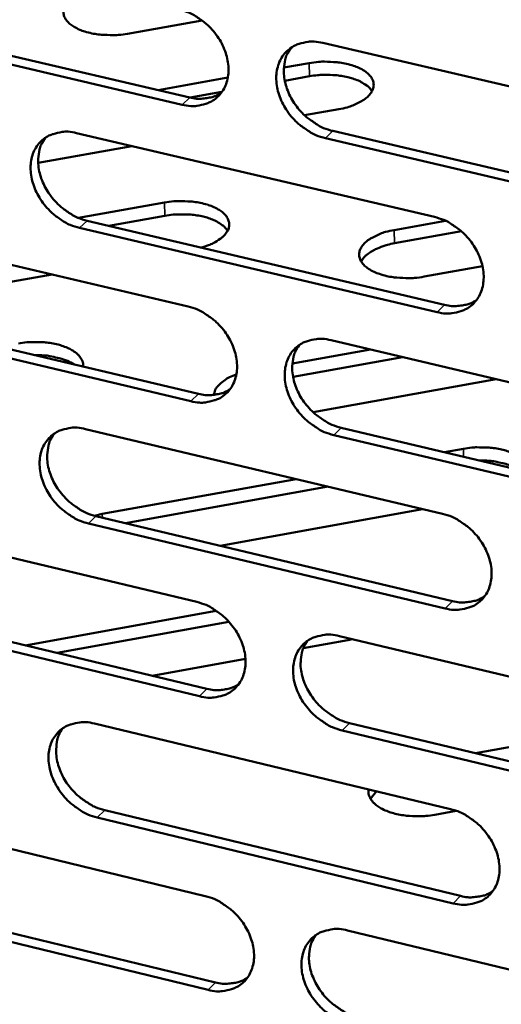
# Model space of a CAD drawing. Units: millimetres. Extents: x 65 to 5840, y 100 to 4100.
# Drawn here: x 5289 to 5306, y 3349 to 3383 of the extents above; entities that cross this region are included whole.
import ezdxf

# ---------------------------------------------------------------- set-up
doc = ezdxf.new("R2010")
doc.units = ezdxf.units.MM
doc.header["$LTSCALE"] = 20
doc.layers.add('Visible (ISO)', color=7, linetype='Continuous', lineweight=50)
doc.layers.add('Visible Narrow (ISO)', color=7, linetype='Continuous', lineweight=35)

msp = doc.modelspace()

# ---------------------------------------------------------------- linework, layer by layer
at = {"layer": 'Visible (ISO)'}
for p, q in [((5294.863, 3379.59), (5282.566, 3382.465)), ((5282.828, 3382.713), (5295.123, 3379.839)), ((5295.549, 3382.498), (5292.979, 3382.041)), ((5299.714, 3381.721), (5312.141, 3378.827)), ((5298.372, 3380.869), (5299.246, 3381.024)), ((5294.028, 3380.095), (5296.438, 3380.524)), ((5299.258, 3380.571), (5298.403, 3380.418)), ((5296.234, 3380.032), (5295.136, 3379.836)), ((5300.27, 3379.438), (5299.084, 3379.227)), ((5300.065, 3378.684), (5312.48, 3375.782)), ((5291.22, 3378.611), (5303.572, 3375.716)), ((5312.224, 3375.53), (5299.806, 3378.434)), ((5293.127, 3378.164), (5289.891, 3377.587)), ((5291.285, 3375.683), (5294.253, 3376.214)), ((5294.266, 3375.758), (5292.329, 3375.412)), ((5282.788, 3375.523), (5295.066, 3372.628)), ((5303.661, 3372.434), (5291.318, 3375.338)), ((5291.579, 3375.588), (5303.919, 3372.686)), ((5302.179, 3375.264), (5303.955, 3375.582)), ((5304.5, 3375.222), (5302.192, 3374.808)), ((5305.228, 3374.019), (5303.216, 3373.657)), ((5290.378, 3373.734), (5283.333, 3372.472)), ((5295.161, 3369.36), (5282.893, 3372.264)), ((5283.154, 3372.514), (5295.421, 3369.612)), ((5300.001, 3371.465), (5312.399, 3368.541)), ((5298.666, 3370.661), (5301.357, 3371.145)), ((5302.463, 3370.884), (5298.688, 3370.205)), ((5305.705, 3370.12), (5299.382, 3368.98)), ((5291.527, 3368.399), (5303.85, 3365.476)), ((5312.482, 3365.26), (5300.093, 3368.193)), ((5300.351, 3368.445), (5312.737, 3365.515)), ((5303.92, 3367.601), (5304.569, 3367.718)), ((5292.106, 3365.468), (5298.794, 3366.675)), ((5299.899, 3366.413), (5292.908, 3365.15)), ((5291.836, 3365.406), (5292.106, 3365.468)), ((5303.16, 3365.639), (5296.168, 3364.374)), ((5283.114, 3365.356), (5295.364, 3362.432)), ((5303.939, 3362.209), (5291.625, 3365.142)), ((5291.885, 3365.394), (5304.196, 3362.463)), ((5283.479, 3362.365), (5295.717, 3359.434)), ((5295.459, 3359.18), (5283.219, 3362.112)), ((5289.445, 3360.936), (5296.037, 3362.131)), ((5296.477, 3361.748), (5290.548, 3360.672)), ((5300.576, 3361.112), (5299.042, 3360.834)), ((5300.287, 3361.257), (5312.656, 3358.306)), ((5300.745, 3361.148), (5300.576, 3361.112)), ((5297.048, 3360.472), (5293.827, 3359.887)), ((5304.985, 3357.215), (5311.924, 3358.48)), ((5291.833, 3358.236), (5304.127, 3355.285)), ((5312.738, 3355.041), (5300.379, 3358.002)), ((5300.636, 3358.256), (5312.993, 3355.297)), ((5301.569, 3355.899), (5301.36, 3355.645)), ((5283.439, 3355.237), (5295.66, 3352.286)), ((5292.189, 3355.249), (5304.472, 3352.29)), ((5304.321, 3355.227), (5303.584, 3355.092)), ((5304.215, 3352.034), (5291.93, 3354.995)), ((5283.803, 3352.264), (5296.012, 3349.305)), ((5295.754, 3349.049), (5283.543, 3352.009)), ((5300.572, 3351.099), (5312.912, 3348.119))]:
    msp.add_line(p, q, dxfattribs=at)
at = {"layer": 'Visible (ISO)', "flags": 128}
for points in [[(5292.979, 3382.041, -0.018617), (5292.659, 3381.997, -0.032066), (5292.471, 3381.991, -0.005097), (5292.076, 3382.006, -0.017857), (5291.964, 3382.016, -0.022347), (5291.745, 3382.052, -0.019765), (5291.502, 3382.114, -0.03044), (5291.326, 3382.179, -0.026018), (5291.129, 3382.277, -0.046232), (5290.997, 3382.368, -0.043313), (5290.876, 3382.489, -0.069546), (5290.804, 3382.605, -0.071998), (5290.768, 3382.732, -0.07745), (5290.77, 3382.86, -0.075492), (5290.812, 3382.984, -0.051821), (5290.898, 3383.115, -0.052953), (5291.007, 3383.222, -0.029638), (5291.096, 3383.285, -0.011852), (5291.333, 3383.425, -0.043443), (5291.502, 3383.501, -0.029957), (5291.761, 3383.574)], [(5294.767, 3382.874, -0.031657), (5295.093, 3382.77, -0.051923), (5295.278, 3382.675, -0.013069), (5295.612, 3382.444, -0.031004), (5295.744, 3382.334, -0.029888), (5295.944, 3382.122, -0.029708), (5296.119, 3381.886, -0.032055), (5296.257, 3381.642, -0.030929), (5296.366, 3381.373, -0.036693), (5296.432, 3381.12, -0.034982), (5296.462, 3380.847, -0.043377), (5296.45, 3380.604, -0.04189), (5296.396, 3380.358, -0.049872), (5296.306, 3380.147, -0.049264), (5296.175, 3379.955, -0.05175), (5296.012, 3379.797, -0.051887), (5295.821, 3379.677, -0.046851), (5295.678, 3379.622, -0.022625), (5295.369, 3379.551, -0.064352), (5295.158, 3379.54, -0.045196), (5294.863, 3379.59)], [(5299.806, 3378.434, -0.031621), (5299.48, 3378.538, -0.051855), (5299.294, 3378.633, -0.013034), (5298.959, 3378.865, -0.03097), (5298.827, 3378.974, -0.029892), (5298.627, 3379.187, -0.029703), (5298.452, 3379.423, -0.03208), (5298.315, 3379.667, -0.030945), (5298.205, 3379.935, -0.036729), (5298.14, 3380.189, -0.035008), (5298.11, 3380.462, -0.043401), (5298.122, 3380.705, -0.041903), (5298.176, 3380.951, -0.049858), (5298.266, 3381.162, -0.049228), (5298.397, 3381.355, -0.051693), (5298.561, 3381.512, -0.051804), (5298.752, 3381.633, -0.046797), (5298.896, 3381.688, -0.022576), (5299.206, 3381.76, -0.064309), (5299.417, 3381.771, -0.045152), (5299.714, 3381.721)], [(5298.616, 3381.553, 0.042543), (5298.474, 3381.312, 0.067144), (5298.419, 3381.144, 0.021189), (5298.374, 3380.823, 0.041718), (5298.372, 3380.658, 0.033797), (5298.409, 3380.39, 0.035459), (5298.479, 3380.142, 0.030152), (5298.592, 3379.88, 0.031196), (5298.731, 3379.643, 0.029116), (5298.905, 3379.414, 0.029249), (5299.104, 3379.208, 0.030422), (5299.233, 3379.103, 0.012593), (5299.563, 3378.878, 0.051087), (5299.745, 3378.785, 0.031038), (5300.065, 3378.684)], [(5299.246, 3381.024, -0.01949), (5299.579, 3381.07, -0.03329), (5299.776, 3381.076, -0.005575), (5300.183, 3381.056, -0.018611), (5300.304, 3381.044, -0.023867), (5300.529, 3381.003, -0.020869), (5300.78, 3380.934, -0.033391), (5300.958, 3380.862, -0.02865), (5301.155, 3380.754, -0.051946), (5301.284, 3380.653, -0.050528), (5301.394, 3380.524, -0.07667), (5301.454, 3380.398, -0.079472), (5301.472, 3380.264, -0.076349), (5301.448, 3380.129, -0.073154), (5301.383, 3380.002, -0.045737), (5301.267, 3379.867, -0.048213), (5301.135, 3379.762, -0.026756), (5301.03, 3379.701, -0.010446), (5300.751, 3379.567, -0.041189), (5300.562, 3379.499, -0.027715), (5300.27, 3379.438)], [(5301.415, 3380.055, 0.033689), (5301.306, 3380.191, 0.059927), (5301.231, 3380.254, 0.014916), (5301.04, 3380.373, 0.031885), (5300.946, 3380.42, 0.020091), (5300.752, 3380.493, 0.02302), (5300.578, 3380.541, 0.016856), (5300.358, 3380.584, 0.018364), (5300.155, 3380.609, 0.015834), (5300.065, 3380.614, 0.003933), (5299.704, 3380.619, 0.028781), (5299.542, 3380.611, 0.016317), (5299.258, 3380.571)], [(5295.123, 3379.839, 0.033833), (5295.362, 3379.796, 0.051622), (5295.521, 3379.795, 0.013961), (5295.718, 3379.819, 0.015667), (5295.893, 3379.852, 0.058066), (5296.023, 3379.896, 0.035928), (5296.216, 3380.006)], [(5291.318, 3375.338, -0.031559), (5290.994, 3375.442, -0.051798), (5290.809, 3375.537, -0.012994), (5290.476, 3375.768, -0.030902), (5290.345, 3375.877, -0.029779), (5290.146, 3376.089, -0.029599), (5289.972, 3376.324, -0.031956), (5289.835, 3376.567, -0.030817), (5289.725, 3376.834, -0.036618), (5289.66, 3377.087, -0.034879), (5289.629, 3377.359, -0.043356), (5289.641, 3377.601, -0.041832), (5289.694, 3377.846, -0.049942), (5289.783, 3378.056, -0.0493), (5289.913, 3378.247, -0.051892), (5290.075, 3378.404, -0.051995), (5290.265, 3378.524, -0.046972), (5290.408, 3378.579, -0.022679), (5290.715, 3378.65, -0.064436), (5290.926, 3378.661, -0.045291), (5291.22, 3378.611)], [(5290.135, 3378.448, 0.042583), (5289.994, 3378.209, 0.067242), (5289.939, 3378.041, 0.02123), (5289.895, 3377.722, 0.041738), (5289.892, 3377.558, 0.033722), (5289.93, 3377.29, 0.035404), (5290, 3377.043, 0.030064), (5290.112, 3376.782, 0.031113), (5290.251, 3376.545, 0.029042), (5290.425, 3376.317, 0.029168), (5290.623, 3376.111, 0.030382), (5290.75, 3376.007, 0.012574), (5291.079, 3375.782, 0.051067), (5291.26, 3375.689, 0.031004), (5291.579, 3375.588)], [(5294.253, 3376.214, -0.018618), (5294.573, 3376.258, -0.032086), (5294.76, 3376.265, -0.005091), (5295.156, 3376.25, -0.017876), (5295.268, 3376.24, -0.022225), (5295.488, 3376.204, -0.019722), (5295.731, 3376.142, -0.030051), (5295.91, 3376.077, -0.025725), (5296.108, 3375.979, -0.045243), (5296.242, 3375.888, -0.042086), (5296.366, 3375.766, -0.067862), (5296.442, 3375.65, -0.069939), (5296.481, 3375.521, -0.076906), (5296.482, 3375.392, -0.075257), (5296.444, 3375.266, -0.053028), (5296.363, 3375.135, -0.053876), (5296.257, 3375.025, -0.030542), (5296.169, 3374.96, -0.012292), (5295.937, 3374.817, -0.044233), (5295.769, 3374.739, -0.030658), (5295.512, 3374.663)], [(5296.43, 3375.238, 0.033827), (5296.321, 3375.375, 0.060079), (5296.246, 3375.439, 0.015008), (5296.054, 3375.559, 0.032029), (5295.96, 3375.606, 0.02022), (5295.766, 3375.68, 0.02315), (5295.591, 3375.729, 0.01695), (5295.371, 3375.772, 0.018467), (5295.166, 3375.797, 0.015904), (5295.076, 3375.802, 0.003963), (5294.714, 3375.807, 0.028879), (5294.551, 3375.799, 0.016387), (5294.266, 3375.758)], [(5303.572, 3375.716, -0.031586), (5303.899, 3375.612, -0.051796), (5304.085, 3375.516, -0.013017), (5304.42, 3375.284, -0.030937), (5304.552, 3375.175, -0.02992), (5304.753, 3374.962, -0.029712), (5304.928, 3374.726, -0.032156), (5305.065, 3374.482, -0.031007), (5305.175, 3374.213, -0.036862), (5305.24, 3373.959, -0.035145), (5305.27, 3373.686, -0.04358), (5305.257, 3373.443, -0.042113), (5305.202, 3373.198, -0.050006), (5305.112, 3372.987, -0.049423), (5304.98, 3372.796, -0.051691), (5304.816, 3372.638, -0.051848), (5304.624, 3372.519, -0.046638), (5304.48, 3372.464, -0.022477), (5304.17, 3372.394, -0.064107), (5303.958, 3372.383, -0.045), (5303.661, 3372.434)], [(5303.216, 3373.657, -0.019648), (5302.88, 3373.611, -0.033531), (5302.681, 3373.605, -0.005658), (5302.271, 3373.625, -0.018771), (5302.148, 3373.637, -0.024012), (5301.922, 3373.679, -0.021038), (5301.669, 3373.75, -0.033517), (5301.488, 3373.822, -0.028839), (5301.29, 3373.932, -0.051942), (5301.16, 3374.035, -0.050554), (5301.05, 3374.166, -0.076274), (5300.989, 3374.294, -0.079021), (5300.971, 3374.429, -0.075851), (5300.995, 3374.566, -0.072852), (5301.061, 3374.695, -0.045725), (5301.178, 3374.831, -0.048234), (5301.311, 3374.938, -0.026884), (5301.416, 3374.999, -0.010518), (5301.696, 3375.134, -0.041344), (5301.886, 3375.202, -0.027822), (5302.179, 3375.264)], [(5302.192, 3374.808, 0.020701), (5301.946, 3374.757, 0.033275), (5301.797, 3374.709, 0.006063), (5301.537, 3374.602, 0.019919), (5301.46, 3374.565, 0.031216), (5301.376, 3374.514, 0.014163), (5301.202, 3374.386, 0.05838), (5301.135, 3374.32, 0.032839), (5301.04, 3374.182)], [(5295.066, 3372.628, -0.031525), (5295.391, 3372.524, -0.05174), (5295.576, 3372.428, -0.012977), (5295.91, 3372.197, -0.03087), (5296.041, 3372.088, -0.029807), (5296.241, 3371.876, -0.029608), (5296.415, 3371.641, -0.032032), (5296.552, 3371.398, -0.030879), (5296.662, 3371.13, -0.036751), (5296.727, 3370.877, -0.035015), (5296.757, 3370.605, -0.043535), (5296.745, 3370.364, -0.042043), (5296.691, 3370.119, -0.050091), (5296.601, 3369.909, -0.049496), (5296.471, 3369.719, -0.051891), (5296.308, 3369.563, -0.05204), (5296.118, 3369.444, -0.046812), (5295.975, 3369.39, -0.022579), (5295.666, 3369.32, -0.064233), (5295.456, 3369.31, -0.045139), (5295.161, 3369.36)], [(5303.919, 3372.686, 0.034226), (5304.162, 3372.642, 0.052069), (5304.325, 3372.641, 0.014246), (5304.525, 3372.666, 0.016016), (5304.702, 3372.699, 0.058683), (5304.835, 3372.745, 0.036382), (5305.029, 3372.858)], [(5289.207, 3371.352, -0.017012), (5289.502, 3371.394, -0.029791), (5289.672, 3371.402, -0.004262), (5290.044, 3371.395, -0.016472), (5290.141, 3371.389, -0.019464), (5290.35, 3371.36, -0.017717), (5290.578, 3371.312, -0.024852), (5290.754, 3371.259, -0.021559), (5290.951, 3371.179, -0.035113), (5291.089, 3371.104, -0.030932), (5291.233, 3370.999, -0.052151), (5291.306, 3370.924, -0.032391), (5291.402, 3370.785, -0.087752), (5291.435, 3370.698, -0.055616), (5291.447, 3370.552)], [(5300.093, 3368.193, -0.031489), (5299.767, 3368.297, -0.051672), (5299.582, 3368.393, -0.012943), (5299.248, 3368.625, -0.030836), (5299.117, 3368.734, -0.029811), (5298.917, 3368.946, -0.029603), (5298.743, 3369.182, -0.032057), (5298.605, 3369.425, -0.030895), (5298.496, 3369.693, -0.036786), (5298.431, 3369.945, -0.035041), (5298.401, 3370.217, -0.043559), (5298.413, 3370.459, -0.042056), (5298.467, 3370.703, -0.050077), (5298.557, 3370.914, -0.04946), (5298.688, 3371.104, -0.051834), (5298.851, 3371.261, -0.051957), (5299.042, 3371.38, -0.046759), (5299.185, 3371.434, -0.022531), (5299.494, 3371.504, -0.064191), (5299.705, 3371.515, -0.045095), (5300.001, 3371.465)], [(5298.899, 3371.296, 0.042404), (5298.76, 3371.056, 0.067006), (5298.706, 3370.889, 0.021075), (5298.664, 3370.57, 0.041573), (5298.663, 3370.406, 0.033614), (5298.701, 3370.14, 0.03529), (5298.772, 3369.894, 0.029964), (5298.885, 3369.634, 0.031017), (5299.024, 3369.399, 0.028915), (5299.198, 3369.172, 0.029056), (5299.396, 3368.967, 0.030195), (5299.523, 3368.863, 0.012428), (5299.852, 3368.639, 0.050773), (5300.033, 3368.547, 0.030807), (5300.351, 3368.445)], [(5291.135, 3370.626, 0.024664), (5290.901, 3370.752, 0.044788), (5290.764, 3370.803, 0.008704), (5290.559, 3370.856, 0.006861), (5290.297, 3370.914, 0.035212), (5290.099, 3370.941, 0.021895), (5289.778, 3370.947)], [(5295.952, 3369.574, -0.050115), (5296.003, 3369.75, -0.083931), (5296.06, 3369.843, -0.029162), (5296.16, 3369.944, -0.01869), (5296.329, 3370.085, -0.053156), (5296.492, 3370.186, -0.039673), (5296.731, 3370.278)], [(5295.421, 3369.612, 0.034072), (5295.661, 3369.568, 0.05187), (5295.821, 3369.567, 0.014132), (5296.02, 3369.591, 0.015902), (5296.194, 3369.623, 0.058507), (5296.325, 3369.668, 0.036233), (5296.518, 3369.779)], [(5291.625, 3365.142, -0.031428), (5291.301, 3365.246, -0.051616), (5291.117, 3365.342, -0.012903), (5290.785, 3365.573, -0.030769), (5290.654, 3365.681, -0.029698), (5290.455, 3365.893, -0.029499), (5290.281, 3366.127, -0.031933), (5290.145, 3366.369, -0.030768), (5290.035, 3366.636, -0.036676), (5289.97, 3366.888, -0.034912), (5289.94, 3367.159, -0.043514), (5289.951, 3367.399, -0.041985), (5290.005, 3367.643, -0.050161), (5290.093, 3367.852, -0.049533), (5290.223, 3368.042, -0.052034), (5290.385, 3368.197, -0.052148), (5290.574, 3368.316, -0.046933), (5290.717, 3368.37, -0.022633), (5291.024, 3368.439, -0.064317), (5291.233, 3368.449, -0.045234), (5291.527, 3368.399)], [(5290.438, 3368.236, 0.042443), (5290.299, 3367.998, 0.067104), (5290.246, 3367.831, 0.021116), (5290.204, 3367.513, 0.041593), (5290.203, 3367.351, 0.033541), (5290.241, 3367.085, 0.035236), (5290.312, 3366.84, 0.029877), (5290.425, 3366.581, 0.030936), (5290.564, 3366.346, 0.028843), (5290.737, 3366.119, 0.028977), (5290.934, 3365.915, 0.030157), (5291.06, 3365.812, 0.012411), (5291.388, 3365.588, 0.050754), (5291.568, 3365.496, 0.030775), (5291.885, 3365.394)], [(5304.569, 3367.718, -0.017077), (5304.865, 3367.76, -0.02993), (5305.036, 3367.769, -0.004292), (5305.41, 3367.761, -0.016542), (5305.507, 3367.755, -0.0194), (5305.718, 3367.727, -0.017711), (5305.947, 3367.678, -0.024639), (5306.125, 3367.624, -0.021422), (5306.324, 3367.544, -0.034626), (5306.464, 3367.468, -0.030457), (5306.61, 3367.362, -0.05129), (5306.685, 3367.286, -0.031648), (5306.784, 3367.146, -0.08673), (5306.819, 3367.059, -0.05469), (5306.833, 3366.912)], [(5306.509, 3366.988, 0.024518), (5306.272, 3367.115, 0.044477), (5306.134, 3367.167, 0.008603), (5305.926, 3367.22, 0.006824), (5305.663, 3367.278, 0.035188), (5305.464, 3367.305, 0.021833), (5305.14, 3367.312)], [(5303.85, 3365.476, -0.031454), (5304.176, 3365.371, -0.051614), (5304.362, 3365.275, -0.012926), (5304.697, 3365.043, -0.030804), (5304.828, 3364.933, -0.029839), (5305.028, 3364.721, -0.029611), (5305.203, 3364.485, -0.032133), (5305.34, 3364.242, -0.030957), (5305.449, 3363.974, -0.03692), (5305.514, 3363.722, -0.035178), (5305.544, 3363.45, -0.043739), (5305.532, 3363.208, -0.042267), (5305.476, 3362.964, -0.050225), (5305.386, 3362.754, -0.049656), (5305.254, 3362.565, -0.05183), (5305.091, 3362.409, -0.051999), (5304.899, 3362.29, -0.046598), (5304.756, 3362.237, -0.022431), (5304.446, 3362.168, -0.063988), (5304.235, 3362.158, -0.044943), (5303.939, 3362.209)], [(5295.364, 3362.432, -0.031393), (5295.688, 3362.328, -0.051557), (5295.873, 3362.232, -0.012886), (5296.206, 3362, -0.030737), (5296.336, 3361.892, -0.029726), (5296.535, 3361.68, -0.029508), (5296.709, 3361.445, -0.032008), (5296.846, 3361.203, -0.030829), (5296.956, 3360.936, -0.036809), (5297.02, 3360.685, -0.035047), (5297.05, 3360.414, -0.043693), (5297.039, 3360.173, -0.042196), (5296.984, 3359.93, -0.050311), (5296.895, 3359.722, -0.04973), (5296.765, 3359.533, -0.052031), (5296.603, 3359.378, -0.052191), (5296.413, 3359.26, -0.046772), (5296.27, 3359.207, -0.022532), (5295.963, 3359.138, -0.064114), (5295.753, 3359.129, -0.045081), (5295.459, 3359.18)], [(5304.196, 3362.463, 0.034461), (5304.44, 3362.418, 0.05231), (5304.604, 3362.417, 0.014415), (5304.806, 3362.442, 0.016251), (5304.983, 3362.476, 0.059119), (5305.116, 3362.522, 0.036685), (5305.31, 3362.636)], [(5300.379, 3358.002, -0.031358), (5300.054, 3358.107, -0.05149), (5299.869, 3358.203, -0.012852), (5299.535, 3358.434, -0.030703), (5299.405, 3358.543, -0.02973), (5299.206, 3358.755, -0.029503), (5299.031, 3358.99, -0.032034), (5298.895, 3359.232, -0.030845), (5298.785, 3359.499, -0.036844), (5298.721, 3359.751, -0.035074), (5298.691, 3360.021, -0.043718), (5298.702, 3360.262, -0.04221), (5298.757, 3360.505, -0.050297), (5298.846, 3360.714, -0.049693), (5298.977, 3360.903, -0.051974), (5299.14, 3361.059, -0.052108), (5299.33, 3361.177, -0.046719), (5299.473, 3361.23, -0.022484), (5299.782, 3361.299, -0.064072), (5299.992, 3361.309, -0.045038), (5300.287, 3361.257)], [(5299.181, 3361.089, 0.042264), (5299.045, 3360.85, 0.066868), (5298.993, 3360.683, 0.020962), (5298.953, 3360.366, 0.041429), (5298.952, 3360.204, 0.033432), (5298.992, 3359.94, 0.035122), (5299.063, 3359.696, 0.029776), (5299.177, 3359.438, 0.030839), (5299.316, 3359.204, 0.028716), (5299.489, 3358.979, 0.028865), (5299.686, 3358.776, 0.029972), (5299.812, 3358.673, 0.012267), (5300.14, 3358.45, 0.050462), (5300.32, 3358.358, 0.030579), (5300.636, 3358.256)], [(5295.717, 3359.434, 0.034305), (5295.958, 3359.389, 0.052109), (5296.12, 3359.388, 0.0143), (5296.319, 3359.412, 0.016134), (5296.494, 3359.444, 0.058941), (5296.625, 3359.49, 0.036534), (5296.818, 3359.601)], [(5291.93, 3354.995, -0.031297), (5291.607, 3355.1, -0.051434), (5291.423, 3355.195, -0.012812), (5291.091, 3355.427, -0.030637), (5290.961, 3355.535, -0.029618), (5290.763, 3355.746, -0.0294), (5290.59, 3355.98, -0.03191), (5290.453, 3356.221, -0.030718), (5290.344, 3356.488, -0.036733), (5290.279, 3356.738, -0.034944), (5290.249, 3357.007, -0.043671), (5290.26, 3357.247, -0.042138), (5290.314, 3357.489, -0.050381), (5290.402, 3357.697, -0.049766), (5290.532, 3357.885, -0.052174), (5290.693, 3358.04, -0.052299), (5290.882, 3358.157, -0.046892), (5291.024, 3358.21, -0.022586), (5291.33, 3358.278, -0.064197), (5291.54, 3358.288, -0.045176), (5291.833, 3358.236)], [(5290.739, 3358.073, 0.042304), (5290.603, 3357.836, 0.066965), (5290.552, 3357.67, 0.021003), (5290.512, 3357.354, 0.041449), (5290.512, 3357.193, 0.03336), (5290.551, 3356.929, 0.035069), (5290.623, 3356.686, 0.029691), (5290.736, 3356.429, 0.03076), (5290.874, 3356.196, 0.028645), (5291.047, 3355.971, 0.028788), (5291.243, 3355.768, 0.029934), (5291.369, 3355.666, 0.01225), (5291.695, 3355.442, 0.050444), (5291.874, 3355.351, 0.030548), (5292.189, 3355.249)], [(5303.584, 3355.092, -0.017772), (5303.276, 3355.048, -0.030952), (5303.098, 3355.04, -0.004634), (5302.713, 3355.05, -0.017188), (5302.609, 3355.057, -0.020418), (5302.391, 3355.089, -0.018541), (5302.155, 3355.142, -0.02628), (5301.973, 3355.201, -0.022806), (5301.771, 3355.289, -0.037431), (5301.63, 3355.371, -0.033406), (5301.487, 3355.485, -0.055381), (5301.415, 3355.567, -0.034987), (5301.326, 3355.716, -0.090818), (5301.297, 3355.811, -0.058861), (5301.299, 3355.964)], [(5304.127, 3355.285, -0.031323), (5304.452, 3355.179, -0.051432), (5304.638, 3355.083, -0.012835), (5304.972, 3354.851, -0.030671), (5305.103, 3354.742, -0.029758), (5305.302, 3354.53, -0.029511), (5305.476, 3354.294, -0.03211), (5305.613, 3354.052, -0.030907), (5305.722, 3353.785, -0.036978), (5305.787, 3353.534, -0.035211), (5305.816, 3353.263, -0.043898), (5305.804, 3353.023, -0.042422), (5305.749, 3352.78, -0.050445), (5305.659, 3352.572, -0.049889), (5305.528, 3352.383, -0.051969), (5305.364, 3352.228, -0.052148), (5305.173, 3352.111, -0.046557), (5305.03, 3352.059, -0.022384), (5304.721, 3351.991, -0.063869), (5304.51, 3351.982, -0.044884), (5304.215, 3352.034)], [(5295.66, 3352.286, -0.031263), (5295.984, 3352.18, -0.051376), (5296.168, 3352.084, -0.012795), (5296.5, 3351.853, -0.030605), (5296.63, 3351.744, -0.029646), (5296.829, 3351.533, -0.029408), (5297.003, 3351.298, -0.031985), (5297.139, 3351.057, -0.030779), (5297.248, 3350.791, -0.036866), (5297.313, 3350.541, -0.03508), (5297.342, 3350.271, -0.043851), (5297.331, 3350.032, -0.042351), (5297.277, 3349.79, -0.05053), (5297.188, 3349.583, -0.049963), (5297.058, 3349.395, -0.052169), (5296.896, 3349.242, -0.05234), (5296.706, 3349.125, -0.04673), (5296.564, 3349.073, -0.022485), (5296.257, 3349.006, -0.063994), (5296.047, 3348.997, -0.045022), (5295.754, 3349.049)], [(5304.472, 3352.29, 0.03469), (5304.717, 3352.244, 0.052542), (5304.881, 3352.243, 0.014581), (5305.084, 3352.268, 0.016483), (5305.262, 3352.301, 0.059549), (5305.395, 3352.348, 0.036982), (5305.59, 3352.463)], [(5300.663, 3347.859, -0.031227), (5300.339, 3347.965, -0.051309), (5300.154, 3348.061, -0.012762), (5299.822, 3348.293, -0.030571), (5299.691, 3348.402, -0.02965), (5299.493, 3348.613, -0.029403), (5299.319, 3348.848, -0.03201), (5299.183, 3349.089, -0.030795), (5299.074, 3349.355, -0.036901), (5299.009, 3349.605, -0.035107), (5298.979, 3349.875, -0.043876), (5298.991, 3350.114, -0.042364), (5299.045, 3350.356, -0.050516), (5299.134, 3350.564, -0.049926), (5299.265, 3350.752, -0.052113), (5299.427, 3350.906, -0.052257), (5299.617, 3351.023, -0.046677), (5299.76, 3351.075, -0.022437), (5300.068, 3351.142, -0.063952), (5300.278, 3351.151, -0.044979), (5300.572, 3351.099)], [(5299.462, 3350.931, 0.042125), (5299.328, 3350.693, 0.066731), (5299.278, 3350.528, 0.020849), (5299.24, 3350.212, 0.041285), (5299.241, 3350.052, 0.033251), (5299.281, 3349.789, 0.034955), (5299.353, 3349.547, 0.029591), (5299.467, 3349.291, 0.030663), (5299.606, 3349.059, 0.028518), (5299.779, 3348.835, 0.028676), (5299.975, 3348.634, 0.029751), (5300.1, 3348.532, 0.012108), (5300.427, 3348.309, 0.050154), (5300.605, 3348.218, 0.030354), (5300.92, 3348.116)], [(5296.012, 3349.305, 0.034532), (5296.254, 3349.26, 0.05234), (5296.417, 3349.257, 0.014465), (5296.617, 3349.282, 0.016364), (5296.793, 3349.314, 0.059368), (5296.924, 3349.36, 0.036829), (5297.117, 3349.472)]]:
    msp.add_lwpolyline(points, format="xyb", dxfattribs=at)
at = {"layer": 'Visible Narrow (ISO)'}
for p, q in [((5299.246, 3381.024), (5299.258, 3380.571)), ((5294.863, 3379.59), (5295.123, 3379.839)), ((5299.806, 3378.434), (5300.065, 3378.684)), ((5294.253, 3376.214), (5294.266, 3375.758)), ((5291.318, 3375.338), (5291.579, 3375.588)), ((5302.179, 3375.264), (5302.192, 3374.808)), ((5303.661, 3372.434), (5303.919, 3372.686)), ((5295.161, 3369.36), (5295.421, 3369.612)), ((5300.093, 3368.193), (5300.351, 3368.445)), ((5304.569, 3367.718), (5304.577, 3367.445)), ((5292.106, 3365.468), (5292.11, 3365.34)), ((5291.625, 3365.142), (5291.885, 3365.394)), ((5303.939, 3362.209), (5304.196, 3362.463)), ((5295.459, 3359.18), (5295.717, 3359.434)), ((5300.379, 3358.002), (5300.636, 3358.256)), ((5291.93, 3354.995), (5292.189, 3355.249)), ((5304.215, 3352.034), (5304.472, 3352.29)), ((5295.754, 3349.049), (5296.012, 3349.305))]:
    msp.add_line(p, q, dxfattribs=at)

doc.saveas('drawing.dxf')
